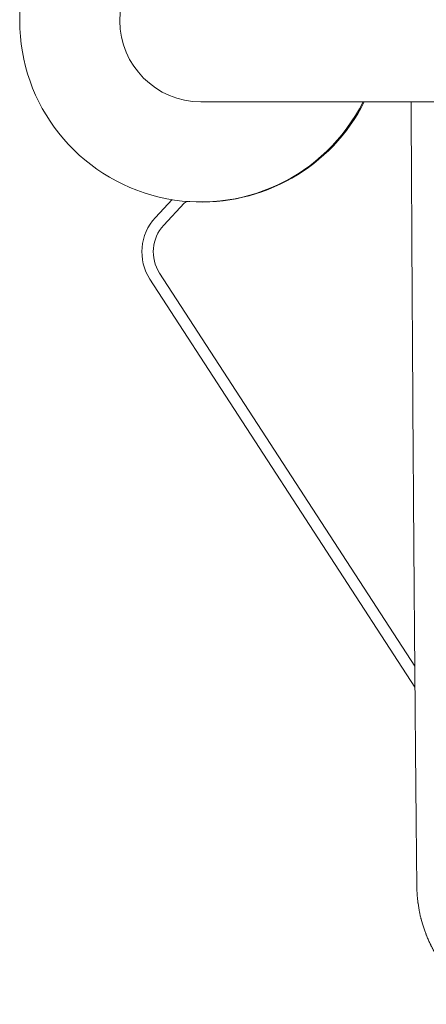
# Model space of a CAD drawing. Units: millimetres. Extents: x -1841 to 2881, y -1913 to 2566.
# Drawn here: x -54 to 67, y -293 to 0 of the extents above; entities that cross this region are included whole.
import ezdxf

# ---------------------------------------------------------------- set-up
doc = ezdxf.new("R2010")
doc.units = ezdxf.units.MM
doc.header["$LTSCALE"] = 20
doc.layers.add('2d', color=230, linetype='Continuous')

msp = doc.modelspace()

# ---------------------------------------------------------------- linework, layer by layer
at = {"layer": '2d', "lineweight": 0}
for p, q in [((0.01, -24.15), (1082.01, -24.15)), ((-8.6, -53.31), (-13.56, -58.63)), ((-4.96, -54.38), (-11.08, -60.94)), ((-12.33, -75.18), (63.73, -192.3)), ((-15.17, -77.03), (63.78, -198.61))]:
    msp.add_line(p, q, dxfattribs=at)
for centre, radius, start, end in [((0.01, 0), 54, 26.5656, 333.4344), ((0.01, 0), 24.15, 90, 270), ((0.26, 0.18), 54.19, 266.0599, 333.3281), ((-3.78, -55.47), 1.61, 87.9694, 137), ((-2.59, -68.86), 15, 137, 213), ((-2.59, -68.86), 11.61, 137, 213)]:
    msp.add_arc(centre, radius, start, end, dxfattribs=at)
for points, knots in [([(62.63, -24.15), (62.68, -33.5), (62.73, -42.7), (62.81, -56.94), (62.84, -62.08), (62.88, -69.72), (62.9, -73.52), (62.93, -77.92), (62.94, -80.11), (62.95, -81.13), (62.95, -81.52), (62.95, -81.64), (62.95, -81.68), (62.95, -81.76), (62.95, -81.97), (63.02, -92.71), (63.08, -103.17), (63.18, -118.3), (63.21, -123.29), (63.26, -130.69), (63.29, -134.37), (63.32, -138.62), (63.33, -140.74), (63.34, -141.8), (63.34, -142.25), (63.35, -142.44), (63.35, -142.48), (63.35, -142.56), (63.35, -142.68), (63.42, -153.03), (63.5, -163.1), (63.61, -177.76), (63.65, -182.59), (63.71, -189.75), (63.74, -193.31), (63.77, -197.43), (63.79, -199.48), (63.8, -200.5), (63.8, -201.01), (63.8, -201.23), (63.8, -201.34), (63.8, -201.38), (63.81, -201.46), (63.85, -206.38), (63.89, -211.25), (63.95, -218.4), (63.99, -221.95), (64.02, -226.05), (64.04, -228.09), (64.05, -229.11), (64.06, -229.54), (64.06, -229.83), (64.06, -229.98), (64.08, -232.5), (64.12, -236.04), (64.16, -240.15), (64.17, -241.9), (64.19, -243.07), (64.19, -243.66), (64.21, -245.4), (64.23, -247.15), (64.25, -249.19), (64.26, -250.22), (64.26, -250.73), (64.26, -250.99), (64.27, -251.1), (64.27, -251.17), (64.27, -251.21), (64.29, -253.45), (64.31, -255.77), (64.34, -258.22)], [0.0196178, 0.0196178, 0.0196178, 0.0196178, 0.1282792, 0.1282792, 0.190545, 0.190545, 0.2216779, 0.2372443, 0.2450275, 0.2489192, 0.2498921, 0.2498921, 0.2503785, 0.2503785, 0.250865, 0.2528108, 0.3773423, 0.3773423, 0.4396081, 0.4396081, 0.470741, 0.4863074, 0.4940906, 0.4979822, 0.499928, 0.499928, 0.5004145, 0.5004145, 0.5009009, 0.5018738, 0.6264054, 0.6264054, 0.6886712, 0.6886712, 0.719804, 0.7353705, 0.7431537, 0.7470453, 0.7489911, 0.749964, 0.749964, 0.7504505, 0.7504505, 0.7509369, 0.8132027, 0.8132027, 0.8443356, 0.859902, 0.8676852, 0.8715768, 0.8735227, 0.8735227, 0.8754685, 0.8754685, 0.9066013, 0.9221678, 0.929951, 0.929951, 0.9377342, 0.9377342, 0.9533007, 0.9610839, 0.9649755, 0.9669213, 0.9678942, 0.9683807, 0.9683807, 0.9688671, 0.9688671, 1, 1, 1, 1]), ([(64.34, -258.22), (64.34, -258.22), (64.34, -258.32), (64.35, -258.61), (64.35, -258.73), (64.36, -258.95), (64.36, -259.03), (64.36, -259.16), (64.37, -259.23), (64.37, -259.31), (64.37, -259.35), (64.37, -259.37), (64.37, -259.38), (64.37, -259.39), (64.37, -259.39), (64.38, -259.64), (64.4, -259.87), (64.41, -260.16), (64.42, -260.25), (64.43, -260.38), (64.43, -260.44), (64.44, -260.51), (64.44, -260.54), (64.44, -260.56), (64.44, -260.56), (64.44, -260.57), (64.44, -260.57), (64.48, -261.03), (64.52, -261.46), (64.58, -262.05), (64.6, -262.24), (64.63, -262.51), (64.65, -262.65), (64.67, -262.8), (64.68, -262.87), (64.68, -262.91), (64.69, -262.93), (64.69, -262.93), (64.69, -262.94), (64.69, -262.94), (64.82, -263.93), (64.98, -264.83), (65.22, -266.02), (65.3, -266.4), (65.42, -266.92), (65.46, -267.09), (65.52, -267.34), (65.54, -267.42), (65.57, -267.54), (65.59, -267.59), (65.61, -267.66), (65.62, -267.69), (65.62, -267.71), (65.62, -267.72), (65.62, -267.72), (65.62, -267.72), (65.87, -268.68), (66.13, -269.55), (66.52, -270.74), (66.66, -271.11), (66.85, -271.64), (66.95, -271.9), (67.06, -272.19), (67.11, -272.33), (67.14, -272.4), (67.16, -272.44), (67.16, -272.45), (67.17, -272.46), (67.17, -272.47), (67.33, -272.89), (67.5, -273.29), (67.76, -273.88), (67.88, -274.17), (68.04, -274.5), (68.11, -274.66), (68.15, -274.74), (68.17, -274.78), (68.18, -274.8), (68.18, -274.81), (68.29, -275.03), (68.43, -275.33), (68.6, -275.67), (68.68, -275.83), (68.72, -275.91), (68.74, -275.95), (68.75, -275.97), (68.76, -275.98), (68.76, -275.99), (68.76, -275.99), (68.79, -276.05), (68.83, -276.13), (68.91, -276.28), (68.94, -276.33), (68.98, -276.42), (69.01, -276.46), (69.04, -276.52), (69.05, -276.55), (69.06, -276.56), (69.06, -276.57), (69.07, -276.57), (69.12, -276.67), (69.17, -276.77), (69.25, -276.92), (69.29, -276.99), (69.34, -277.07), (69.36, -277.12), (69.37, -277.13), (69.38, -277.15), (69.38, -277.15), (69.47, -277.31), (69.56, -277.48), (69.73, -277.77), (69.79, -277.87), (69.88, -278.03), (69.93, -278.12), (69.99, -278.22), (70.02, -278.27), (70.03, -278.29), (70.04, -278.3), (70.05, -278.31), (70.17, -278.51), (70.34, -278.8), (70.55, -279.14), (70.66, -279.3), (70.71, -279.39), (70.73, -279.42), (70.75, -279.45), (70.76, -279.46), (71.03, -279.89), (71.3, -280.28), (71.69, -280.84), (71.82, -281.03), (72.01, -281.29), (72.07, -281.38), (72.17, -281.51), (72.21, -281.57), (72.27, -281.65), (72.29, -281.68), (72.31, -281.7), (72.31, -281.71), (72.61, -282.1), (72.9, -282.48), (73.33, -283.02), (73.55, -283.29), (73.81, -283.6), (73.92, -283.72), (73.99, -283.81), (74.02, -283.85), (74.36, -284.25), (74.67, -284.6), (75.16, -285.12), (75.32, -285.3), (75.57, -285.56), (75.65, -285.65), (75.78, -285.78), (75.82, -285.82), (75.91, -285.91), (75.95, -285.95), (76.35, -286.35), (76.7, -286.7), (77.23, -287.2), (77.41, -287.36), (77.68, -287.6), (77.76, -287.68), (77.9, -287.8), (77.96, -287.86), (78.03, -287.92), (78.07, -287.96), (78.09, -287.98), (78.49, -288.32), (79.05, -288.8), (79.72, -289.33), (80.06, -289.59), (80.23, -289.72), (80.3, -289.78), (80.35, -289.82), (80.37, -289.83), (82.02, -291.07), (83.7, -292.16), (85.45, -293.11)], [0, 0, 0, 0, 0.015625, 0.015625, 0.023438, 0.023438, 0.027344, 0.027344, 0.029297, 0.030273, 0.030762, 0.031006, 0.031128, 0.031128, 0.03125, 0.03125, 0.046875, 0.046875, 0.054688, 0.054688, 0.058594, 0.060547, 0.061523, 0.062012, 0.062256, 0.062256, 0.0625, 0.0625, 0.09375, 0.09375, 0.109375, 0.109375, 0.117188, 0.121094, 0.123047, 0.124023, 0.124512, 0.124756, 0.124756, 0.125, 0.125, 0.1875, 0.1875, 0.21875, 0.21875, 0.234375, 0.234375, 0.242188, 0.242188, 0.246094, 0.248047, 0.249023, 0.249512, 0.249756, 0.249756, 0.25, 0.25, 0.3125, 0.3125, 0.34375, 0.34375, 0.359375, 0.367188, 0.371094, 0.373047, 0.374023, 0.374512, 0.374512, 0.375, 0.375, 0.40625, 0.40625, 0.421875, 0.429688, 0.433594, 0.435547, 0.436523, 0.436523, 0.4375, 0.4375, 0.453125, 0.460938, 0.464844, 0.466797, 0.467773, 0.468262, 0.468506, 0.468506, 0.46875, 0.46875, 0.476563, 0.476563, 0.480469, 0.480469, 0.482422, 0.483398, 0.483887, 0.484131, 0.484131, 0.484375, 0.484375, 0.492188, 0.492188, 0.496094, 0.498047, 0.499023, 0.499512, 0.499512, 0.5, 0.5, 0.515625, 0.515625, 0.523438, 0.523438, 0.527344, 0.529297, 0.530273, 0.530762, 0.530762, 0.53125, 0.53125, 0.546875, 0.554688, 0.558594, 0.560547, 0.561523, 0.561523, 0.5625, 0.5625, 0.59375, 0.59375, 0.609375, 0.609375, 0.617188, 0.617188, 0.621094, 0.623047, 0.624023, 0.624023, 0.625, 0.625, 0.65625, 0.65625, 0.671875, 0.679688, 0.683594, 0.683594, 0.6875, 0.6875, 0.71875, 0.71875, 0.734375, 0.734375, 0.742188, 0.742188, 0.746094, 0.746094, 0.75, 0.75, 0.78125, 0.78125, 0.796875, 0.796875, 0.804688, 0.804688, 0.808594, 0.810547, 0.810547, 0.8125, 0.8125, 0.84375, 0.859375, 0.867188, 0.871094, 0.873047, 0.873047, 0.875, 0.875, 1, 1, 1, 1])]:
    msp.add_open_spline(points, degree=3, knots=knots, dxfattribs=at)

doc.saveas('drawing.dxf')
